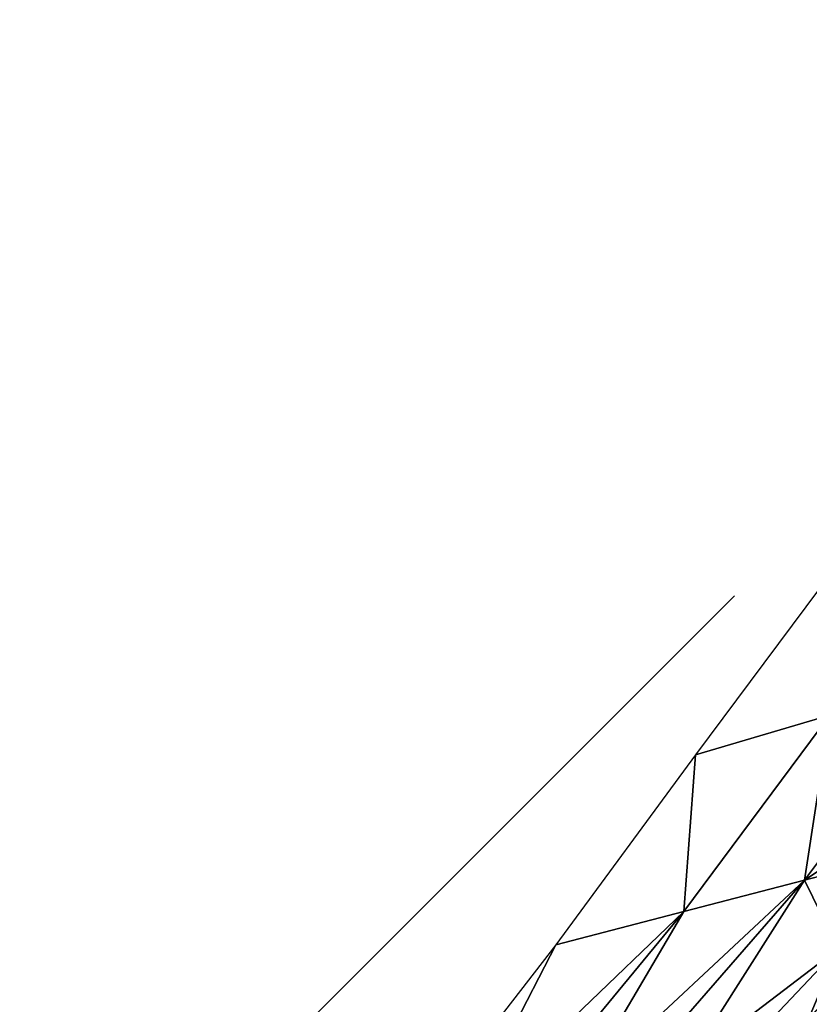
# Model space of a CAD drawing. Units: metres. Extents: x 168.6 to 175.45, y 191.92 to 195.73.
# Drawn here: x 170.03 to 170.16, y 193.89 to 194.06 of the extents above; entities that cross this region are included whole.
import ezdxf

# ---------------------------------------------------------------- set-up
doc = ezdxf.new("R2010")
doc.units = ezdxf.units.M
doc.linetypes.add('AUSGEZOGEN', pattern=[0])
doc.linetypes.add('VERDECKT2_S2', pattern=[0.27, 0.2, -0.07])
doc.layers.add('Felsflächen', color=7, linetype='AUSGEZOGEN', lineweight=25)
doc.layers.add('Standard', color=7, linetype='AUSGEZOGEN', lineweight=25)

msp = doc.modelspace()

# ---------------------------------------------------------------- linework, layer by layer
at = {"layer": 'Felsflächen', "color": 35, "linetype": 'AUSGEZOGEN', "lineweight": 25, "transparency": 33554687}
for points in [[(170.17116, 193.96873), (170.14524, 193.93393), (170.16828, 193.94076, 0.04478)], [(170.18999, 193.94719, 0.28698), (170.1639, 193.91246, 0.277), (170.19889, 193.93554, 0.3225)], [(170.16828, 193.94076, 0.04478), (170.1639, 193.91246, 0.277), (170.18999, 193.94719, 0.28698)], [(170.16828, 193.94076, 0.04478), (170.14323, 193.90708, 0.03964), (170.1639, 193.91246, 0.277)], [(170.14524, 193.93393), (170.14323, 193.90708, 0.03964), (170.16828, 193.94076, 0.04478)], [(170.1639, 193.91246, 0.277), (170.18494, 193.91792, 0.31514), (170.19889, 193.93554, 0.3225)], [(170.14524, 193.93393), (170.12128, 193.90136), (170.14323, 193.90708, 0.03964)], [(170.16967, 193.90065, 0.30781), (170.18494, 193.91792, 0.31514), (170.1639, 193.91246, 0.277)], [(170.125, 193.87608, 0.05092), (170.13439, 193.87856, 0.26721), (170.1639, 193.91246, 0.277)], [(170.1639, 193.91246, 0.277), (170.14323, 193.90708, 0.03964), (170.125, 193.87608, 0.05092)], [(170.1639, 193.91246, 0.277), (170.13439, 193.87856, 0.26721), (170.14398, 193.8811, 0.28384)], [(170.14398, 193.8811, 0.28384), (170.16967, 193.90065, 0.30781), (170.1639, 193.91246, 0.277)], [(170.10561, 193.87094, 0.0173), (170.11559, 193.87358, 0.0346), (170.14323, 193.90708, 0.03964)], [(170.14323, 193.90708, 0.03964), (170.12128, 193.90136), (170.10561, 193.87094, 0.0173)], [(170.14323, 193.90708, 0.03964), (170.11559, 193.87358, 0.0346), (170.125, 193.87608, 0.05092)], [(170.16967, 193.90065, 0.30781), (170.16365, 193.88635, 0.3176), (170.18029, 193.90351, 0.32616)], [(170.18029, 193.90351, 0.32616), (170.16365, 193.88635, 0.3176), (170.17161, 193.88795, 0.3356)], [(170.12128, 193.90136), (170.09563, 193.86829), (170.10561, 193.87094, 0.0173)], [(170.15752, 193.88014, 0.68286), (170.16295, 193.8871, 0.6956), (170.17678, 193.9012, 0.66977)], [(170.17678, 193.9012, 0.66977), (170.16687, 193.88623, 0.64505), (170.15752, 193.88014, 0.68286)], [(170.17678, 193.9012, 0.66977), (170.16295, 193.8871, 0.6956), (170.16929, 193.89334, 0.70696)], [(170.14398, 193.8811, 0.28384), (170.15352, 193.88361, 0.3005), (170.16967, 193.90065, 0.30781)], [(170.16967, 193.90065, 0.30781), (170.15352, 193.88361, 0.3005), (170.16365, 193.88635, 0.3176)], [(170.17885, 193.89963, 0.62089), (170.17255, 193.88292, 0.59615), (170.1617, 193.87015, 0.61889)], [(170.17885, 193.89963, 0.62089), (170.1617, 193.87015, 0.61889), (170.16687, 193.88623, 0.64505)], [(170.16929, 193.89334, 0.70696), (170.16295, 193.8871, 0.6956), (170.15877, 193.87959, 0.70837)], [(170.16929, 193.89334, 0.70696), (170.15877, 193.87959, 0.70837), (170.16502, 193.88565, 0.72002)]]:
    msp.add_3dface(points, dxfattribs=at)
at = {"layer": 'Standard', "color": 5, "linetype": 'VERDECKT2_S2', "lineweight": 25, "transparency": 33554687}
msp.add_3dface([(170.78828, 194.59762), (169.72762, 193.53696), (170.78828, 192.4763), (171.84894, 193.53696)], dxfattribs=at)

doc.saveas('drawing.dxf')
